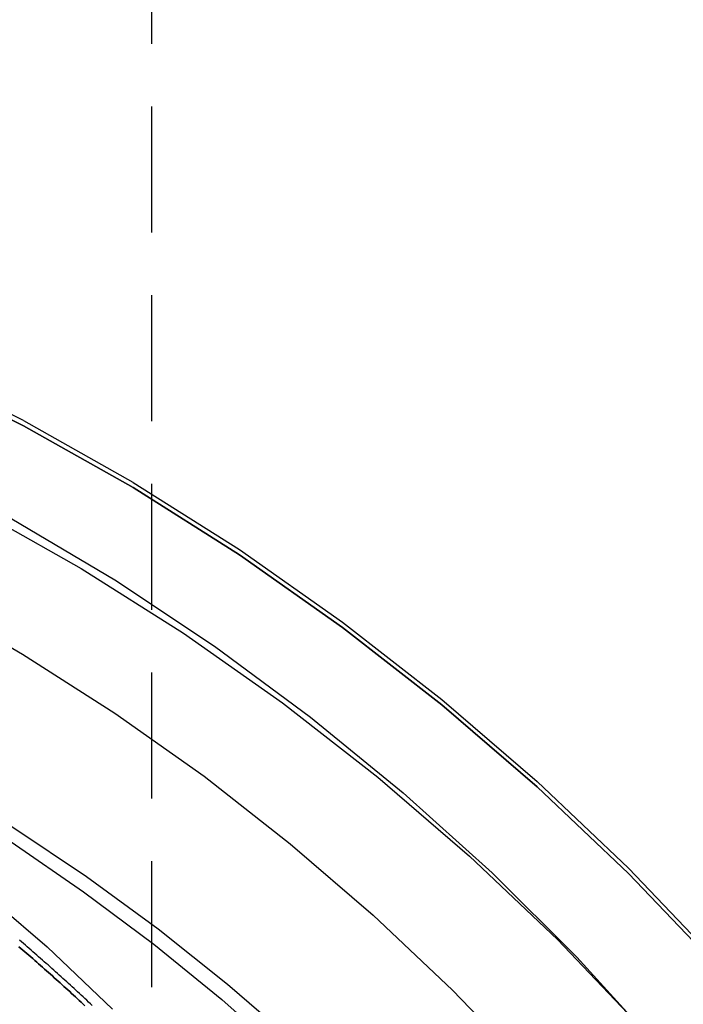
# Model space of a CAD drawing. Extents: x -800 to 252, y -550 to 401.
# Drawn here: x -526 to -513, y 186 to 206 of the extents above; entities that cross this region are included whole.
import ezdxf

# ---------------------------------------------------------------- set-up
doc = ezdxf.new("R2010")
doc.units = 0
doc.header["$LTSCALE"] = 10
doc.linetypes.add('VERDECKT', pattern=[0.375, 0.25, -0.125])
doc.layers.get('0').update_dxf_attribs({"linetype": 'CONTINUOUS'})
doc.layers.add('STEMPEL', color=3, linetype='CONTINUOUS')

# ---------------------------------------------------------------- blocks, each defined once
blk = doc.blocks.new('A$CA434411B')
at = {"color": 1, "linetype": 'VERDECKT', "extrusion": (2e-16, 1, -2e-16)}
blk.add_line((26.59417, 171.62955), (26.59417, 217), dxfattribs=at)
at = {"color": 1, "linetype": 'VERDECKT'}
for points in [[(0, 203.907, 0), (2.50245, 203.845, 0), (4.99888, 203.662, 0), (7.48326, 203.356, 0), (9.94961, 202.928, 0), (12.392, 202.381, 0), (14.8045, 201.714, 0), (17.1814, 200.93, 0), (19.5169, 200.03, 0), (21.8053, 199.017, 0), (24.0412, 197.893, 0), (26.2192, 196.661, 0), (28.3341, 195.324, 0), (30.3807, 193.884, 0), (32.3541, 192.346, 0), (34.2495, 190.713, 0), (36.0624, 188.99, 0), (37.7885, 187.179, 0), (39.4235, 185.286, 0)], [(0, 203.907, 0), (2.50245, 203.845, 0), (4.99888, 203.662, 0), (7.48326, 203.356, 0), (9.94961, 202.928, 0), (12.392, 202.381, 0), (14.8045, 201.714, 0), (17.1814, 200.93, 0), (19.5169, 200.03, 0), (21.8053, 199.017, 0), (24.0412, 197.893, 0), (26.2192, 196.661, 0), (28.3341, 195.324, 0), (30.3807, 193.884, 0), (32.3541, 192.346, 0), (34.2495, 190.713, 0), (36.0624, 188.99, 0), (37.7885, 187.179, 0), (39.4235, 185.286, 0)], [(-1.25959, 202.173, 0), (1.11802, 202.176, 0), (3.49294, 202.063, 0), (5.85945, 201.834, 0), (8.21184, 201.489, 0), (10.5444, 201.029, 0), (12.8516, 200.455, 0), (15.1279, 199.77, 0), (17.3677, 198.973, 0), (19.5656, 198.067, 0), (21.7165, 197.055, 0), (23.815, 195.939, 0), (25.8561, 194.722, 0), (27.835, 193.405, 0), (29.7467, 191.994, 0), (31.5869, 190.49, 0), (33.3509, 188.898, 0), (35.0346, 187.222, 0), (36.6339, 185.465, 0)], [(-1.25959, 202.173, 0), (1.11802, 202.176, 0), (3.49294, 202.063, 0), (5.85945, 201.834, 0), (8.21184, 201.489, 0), (10.5444, 201.029, 0), (12.8516, 200.455, 0), (15.1279, 199.77, 0), (17.3677, 198.973, 0), (19.5656, 198.067, 0), (21.7165, 197.055, 0), (23.815, 195.939, 0), (25.8561, 194.722, 0), (27.835, 193.405, 0), (29.7467, 191.994, 0), (31.5869, 190.49, 0), (33.3509, 188.898, 0), (35.0346, 187.222, 0), (36.6339, 185.465, 0)], [(0, 201.91, 0), (2.40432, 201.851, 0), (4.80284, 201.674, 0), (7.1898, 201.38, 0), (9.55943, 200.969, 0), (11.906, 200.443, 0), (14.224, 199.803, 0), (16.5076, 199.049, 0), (18.7515, 198.185, 0), (20.9502, 197.211, 0), (23.0984, 196.132, 0), (25.191, 194.948, 0), (27.2229, 193.663, 0), (29.1893, 192.28, 0), (31.0853, 190.802, 0), (32.9064, 189.234, 0), (34.6482, 187.577, 0), (36.3066, 185.838, 0)], [(0, 201.91, 0), (2.40432, 201.851, 0), (4.80284, 201.674, 0), (7.1898, 201.38, 0), (9.55943, 200.969, 0), (11.906, 200.443, 0), (14.224, 199.803, 0), (16.5076, 199.049, 0), (18.7515, 198.185, 0), (20.9502, 197.211, 0), (23.0984, 196.132, 0), (25.191, 194.948, 0), (27.2229, 193.663, 0), (29.1893, 192.28, 0), (31.0853, 190.802, 0), (32.9064, 189.234, 0), (34.6482, 187.577, 0), (36.3066, 185.838, 0)], [(-0.83357, 199.965, 0), (1.34106, 199.953, 0), (3.51273, 199.839, 0), (5.67662, 199.623, 0), (7.82794, 199.305, 0), (9.96194, 198.887, 0), (12.0739, 198.369, 0), (14.1591, 197.753, 0), (16.213, 197.039, 0), (18.231, 196.23, 0), (20.2086, 195.327, 0), (22.1415, 194.331, 0), (24.0254, 193.247, 0), (25.8561, 192.074, 0), (27.6295, 190.818, 0), (29.3418, 189.479, 0), (30.9892, 188.061, 0), (32.568, 186.568, 0), (34.0746, 185.002, 0)], [(-0.83357, 199.965, 0), (1.34106, 199.953, 0), (3.51273, 199.839, 0), (5.67662, 199.623, 0), (7.82794, 199.305, 0), (9.96194, 198.887, 0), (12.0739, 198.369, 0), (14.1591, 197.753, 0), (16.213, 197.039, 0), (18.231, 196.23, 0), (20.2086, 195.327, 0), (22.1415, 194.331, 0), (24.0254, 193.247, 0), (25.8561, 192.074, 0), (27.6295, 190.818, 0), (29.3418, 189.479, 0), (30.9892, 188.061, 0), (32.568, 186.568, 0), (34.0746, 185.002, 0)], [(0, 196.868, 0), (1.79097, 196.824, 0), (3.57763, 196.693, 0), (5.35566, 196.474, 0), (7.1208, 196.168, 0), (8.86878, 195.776, 0), (10.5954, 195.299, 0), (12.2965, 194.737, 0), (13.9679, 194.094, 0), (15.6058, 193.369, 0), (17.206, 192.564, 0), (18.7648, 191.682, 0), (20.2783, 190.725, 0), (21.743, 189.695, 0), (23.1554, 188.594, 0), (24.5119, 187.426, 0), (25.8094, 186.192, 0)], [(-0.96765, 196.628, 0), (0.77668, 196.632, 0), (2.51974, 196.565, 0), (4.2587, 196.429, 0), (5.99073, 196.222, 0), (7.71303, 195.946, 0), (9.42277, 195.601, 0), (11.1172, 195.187, 0), (12.7935, 194.706, 0), (14.449, 194.157, 0), (16.0811, 193.542, 0), (17.6869, 192.862, 0), (19.264, 192.118, 0), (20.8098, 191.31, 0), (22.3217, 190.442, 0), (23.7973, 189.513, 0), (25.2342, 188.525, 0), (26.63, 187.48, 0), (27.9826, 186.38, 0), (29.2896, 185.227, 0)], [(-0.96765, 196.628, 0), (0.77668, 196.632, 0), (2.51974, 196.565, 0), (4.2587, 196.429, 0), (5.99073, 196.222, 0), (7.71303, 195.946, 0), (9.42277, 195.601, 0), (11.1172, 195.187, 0), (12.7935, 194.706, 0), (14.449, 194.157, 0), (16.0811, 193.542, 0), (17.6869, 192.862, 0), (19.264, 192.118, 0), (20.8098, 191.31, 0), (22.3217, 190.442, 0), (23.7973, 189.513, 0), (25.2342, 188.525, 0), (26.63, 187.48, 0), (27.9826, 186.38, 0), (29.2896, 185.227, 0)]]:
    blk.add_polyline3d(points, dxfattribs=at)
at = {"color": 3, "linetype": 'CONTINUOUS'}
for points in [[(0, 203.802, 0), (2.50245, 203.741, 0), (4.99888, 203.557, 0), (7.48326, 203.251, 0), (9.94961, 202.824, 0), (12.392, 202.276, 0), (14.8045, 201.609, 0), (17.1814, 200.825, 0), (19.5169, 199.925, 0), (21.8053, 198.912, 0), (24.0412, 197.788, 0), (26.2192, 196.556, 0), (28.3341, 195.219, 0), (30.3807, 193.779, 0), (32.3541, 192.242, 0), (34.2495, 190.609, 0), (36.0624, 188.885, 0), (37.7885, 187.075, 0), (39.4235, 185.182, 0)], [(39.4235, 185.182, 0), (37.7885, 187.075, 0), (36.0624, 188.885, 0), (34.2495, 190.609, 0), (32.3541, 192.242, 0), (30.3807, 193.779, 0), (28.3341, 195.219, 0), (26.2192, 196.556, 0), (24.0412, 197.788, 0), (21.8053, 198.912, 0), (19.5169, 199.925, 0), (17.1814, 200.825, 0), (14.8045, 201.609, 0), (12.392, 202.276, 0), (9.94961, 202.824, 0), (7.48326, 203.251, 0), (4.99888, 203.557, 0), (2.50245, 203.741, 0), (0, 203.802, 0)], [(-1.29945, 196.793, 0), (0.46578, 196.809, 0), (2.23026, 196.755, 0), (3.99116, 196.631, 0), (5.74562, 196.436, 0), (7.49084, 196.17, 0), (9.224, 195.835, 0), (10.9423, 195.431, 0), (12.643, 194.959, 0), (14.3234, 194.418, 0), (15.9807, 193.811, 0), (17.6122, 193.138, 0), (19.2154, 192.4, 0), (20.7877, 191.599, 0), (22.3266, 190.735, 0), (23.8295, 189.81, 0), (25.294, 188.826, 0), (26.7178, 187.784, 0), (28.0986, 186.685, 0), (29.4342, 185.532, 0)]]:
    blk.add_polyline3d(points, dxfattribs=at)
at = {"color": 1}
for points in [[(25.4074, 186.265, 0), (25.3717, 186.298, 0), (25.3359, 186.332, 0), (25.3, 186.366, 0), (25.2641, 186.4, 0), (25.2281, 186.434, 0), (25.192, 186.467, 0), (25.1559, 186.501, 0), (25.1197, 186.534, 0), (25.0834, 186.568, 0), (25.0471, 186.602, 0), (25.0107, 186.635, 0), (24.9743, 186.669, 0), (24.9378, 186.702, 0), (24.9012, 186.735, 0), (24.8645, 186.769, 0), (24.8278, 186.802, 0), (24.7911, 186.835, 0), (24.7542, 186.869, 0), (24.7173, 186.902, 0), (24.6804, 186.935, 0), (24.6434, 186.968, 0), (24.6063, 187.001, 0), (24.5691, 187.035, 0), (24.5319, 187.068, 0), (24.4946, 187.101, 0), (24.4573, 187.134, 0), (24.4199, 187.167, 0), (24.3824, 187.2, 0), (24.3449, 187.232, 0), (24.3073, 187.265, 0), (24.2697, 187.298, 0), (24.2319, 187.331, 0), (24.1942, 187.364, 0), (24.1563, 187.396, 0), (24.1184, 187.429, 0), (24.0805, 187.462, 0), (24.0424, 187.494, 0), (24.0043, 187.527, 0), (23.9662, 187.559, 0)], [(23.9497, 187.432, 0), (23.9895, 187.398, 0), (24.0293, 187.364, 0), (24.0689, 187.33, 0), (24.1085, 187.296, 0), (24.1481, 187.262, 0), (24.1875, 187.228, 0), (24.2269, 187.194, 0), (24.2662, 187.16, 0), (24.3055, 187.126, 0), (24.3447, 187.091, 0), (24.3838, 187.057, 0), (24.4229, 187.023, 0), (24.4619, 186.988, 0), (24.5008, 186.954, 0), (24.5396, 186.919, 0), (24.5784, 186.885, 0), (24.6171, 186.85, 0), (24.6558, 186.816, 0), (24.6944, 186.781, 0), (24.7329, 186.746, 0), (24.7713, 186.712, 0), (24.8097, 186.677, 0), (24.848, 186.642, 0), (24.8862, 186.607, 0), (24.9244, 186.572, 0), (24.9625, 186.538, 0), (25.0005, 186.503, 0), (25.0385, 186.468, 0), (25.0763, 186.433, 0), (25.1142, 186.398, 0), (25.1519, 186.363, 0), (25.1896, 186.327, 0), (25.2272, 186.292, 0), (25.2647, 186.257, 0)], [(25.2647, 186.257, 0), (25.2272, 186.292, 0), (25.1896, 186.327, 0), (25.1519, 186.363, 0), (25.1142, 186.398, 0), (25.0763, 186.433, 0), (25.0385, 186.468, 0), (25.0005, 186.503, 0), (24.9625, 186.538, 0), (24.9244, 186.572, 0), (24.8862, 186.607, 0), (24.848, 186.642, 0), (24.8097, 186.677, 0), (24.7713, 186.712, 0), (24.7329, 186.746, 0), (24.6944, 186.781, 0), (24.6558, 186.816, 0), (24.6171, 186.85, 0), (24.5784, 186.885, 0), (24.5396, 186.919, 0), (24.5008, 186.954, 0), (24.4619, 186.988, 0), (24.4229, 187.023, 0), (24.3838, 187.057, 0), (24.3447, 187.091, 0), (24.3055, 187.126, 0), (24.2662, 187.16, 0), (24.2269, 187.194, 0), (24.1875, 187.228, 0), (24.1481, 187.262, 0), (24.1085, 187.296, 0), (24.0689, 187.33, 0), (24.0293, 187.364, 0), (23.9895, 187.398, 0), (23.9497, 187.432, 0)]]:
    blk.add_polyline3d(points, dxfattribs=at)

msp = doc.modelspace()

# ---------------------------------------------------------------- block references
at = {"layer": 'STEMPEL'}
msp.add_blockref('A$CA434411B', (-550, 0), dxfattribs=at)

doc.saveas('drawing.dxf')
